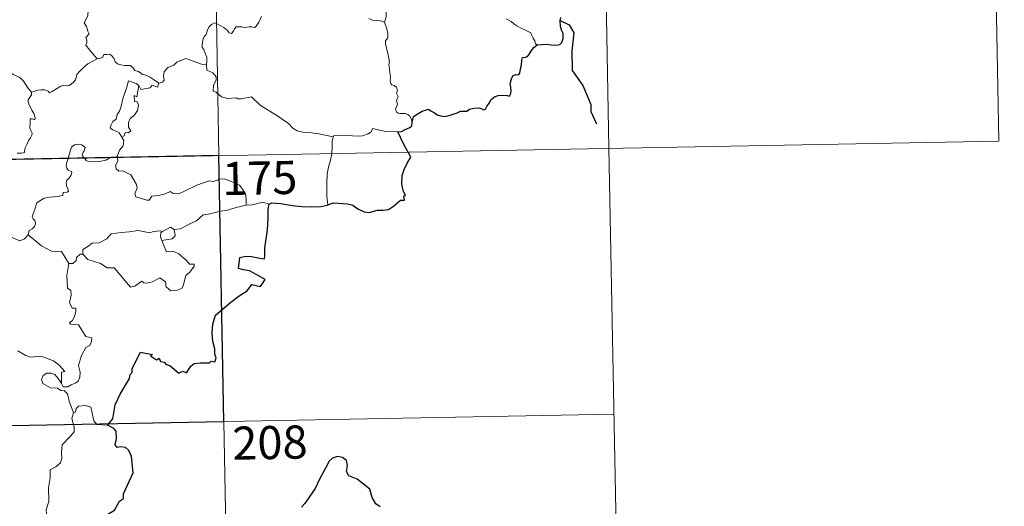
# Model space of a CAD drawing. Units: metres. Extents: x 627571 to 632081, y 706282 to 709335.
# Drawn here: x 628160 to 628383, y 708267 to 708377 of the extents above; entities that cross this region are included whole.
import ezdxf
from ezdxf.enums import TextEntityAlignment as Align

# ---------------------------------------------------------------- set-up
doc = ezdxf.new("R2010")
doc.units = ezdxf.units.M
doc.header["$MEASUREMENT"] = 0
doc.layers.add('Carátula', color=7, linetype='Continuous', lineweight=5)
doc.styles.add('Style-arial', font='arial.shx', dxfattribs={"bigfont": 'arialbig.shx'})

msp = doc.modelspace()

# ---------------------------------------------------------------- linework, layer by layer
at = {"layer": 'Carátula', "color": 7, "linetype": 'Continuous', "lineweight": 5}
for p, q in [((628201.03, 708587.27), (628205.53, 708346.38)), ((628290.42, 708528.7), (628293.8, 708348.03)), ((628379.81, 708470.13), (628382.06, 708349.68)), ((627852.47, 708339.78), (628382.06, 708349.68)), ((628293.8, 708348.03), (628296.05, 708227.58)), ((628205.53, 708346.38), (628211.16, 708045.27)), ((627853.6, 708279.55), (628294.92, 708287.8))]:
    msp.add_line(p, q, dxfattribs=at)
at = {"layer": 'Carátula', "color": 7, "linetype": 'Continuous', "lineweight": 5, "flags": 128}
for points in [[(628182.48, 708385.61), (628181.59, 708384.82), (628180.76, 708384.5), (628179.62, 708384.26), (628178.38, 708384.02), (628177.48, 708383.44), (628177.37, 708382.64), (628176.97, 708381.76), (628176.36, 708380.8), (628175.95, 708379.25), (628175.88, 708378.08), (628175.47, 708377.26), (628175.01, 708376.43), (628175.54, 708375.58), (628175.88, 708374.59), (628176.13, 708373.93), (628175.41, 708373.11), (628175.6, 708372.53), (628175.61, 708372.02), (628175.38, 708371.36), (628176.26, 708370.31), (628177.96, 708368.27)], [(628248.01, 708383.14), (628247.24, 708382.78), (628246.49, 708382.31), (628245.94, 708381.9), (628245, 708381.57), (628244.29, 708381.17), (628243.94, 708380.42), (628243.39, 708379.26), (628243.41, 708377.79), (628242.98, 708376.56)], [(628163.1, 708360.73), (628162.46, 708361.4), (628161.31, 708363.22), (628160.49, 708364.05), (628158.96, 708364.75), (628157.24, 708366.05), (628155.53, 708367.27), (628153.24, 708368.94), (628151.15, 708370.45), (628148.99, 708371.55), (628148, 708372), (628146.99, 708371.66), (628146, 708372.03), (628144.88, 708372.25), (628144.58, 708373.13), (628144.47, 708373.73), (628143.33, 708374.6), (628141.41, 708375.75), (628139.7, 708376.69)], [(628215.13, 708377.9), (628214.53, 708376.58), (628213.95, 708375.65), (628213.65, 708375.41), (628212.89, 708375.5), (628212.35, 708375.53), (628211.31, 708375.4), (628210.67, 708375.55), (628209.97, 708375.52), (628209.41, 708375.5), (628209.08, 708375.09), (628208.83, 708374.55), (628208.34, 708374.01), (628207.83, 708374.19), (628207.42, 708374.8), (628206.61, 708375.4), (628205.82, 708375.83), (628204.97, 708376.26), (628204.53, 708376.41), (628203.82, 708376.07), (628203.25, 708375.46), (628202.92, 708374.8)], [(628242.98, 708376.56), (628242.09, 708376.93), (628241.11, 708376.98), (628240.31, 708377.07), (628239.44, 708377.41)], [(628249.28, 708353.97), (628249, 708354.71), (628248.69, 708355.4), (628248.29, 708355.68), (628247.68, 708355.94), (628246.56, 708355.92), (628246.06, 708356.02), (628245.72, 708356.26), (628245.52, 708356.87), (628245.96, 708358.03), (628245.75, 708358.87), (628246.07, 708359.74), (628245.7, 708360.49), (628245.92, 708361.12), (628245.75, 708361.89), (628245.18, 708362.22), (628244.68, 708362.43), (628244.4, 708362.68), (628244.3, 708363.3), (628244.35, 708364.1), (628244.19, 708365.3), (628243.95, 708367.09), (628244.14, 708367.57), (628243.97, 708368.38), (628243.77, 708369.54), (628243.42, 708370.73), (628243.25, 708371.67), (628243.25, 708372.36), (628243.76, 708373.01), (628243.72, 708374.03), (628243.54, 708375.05), (628242.98, 708376.56)], [(628277.56, 708371.46), (628277.19, 708371.66), (628277.04, 708372.37), (628276.65, 708372.97), (628276.34, 708373.55), (628276.09, 708374.16), (628275.04, 708374.69), (628274.09, 708375.16), (628272.96, 708375.75), (628272.25, 708376.23), (628271.68, 708376.74), (628270.55, 708377.34), (628270.53, 708377.36)], [(628202.92, 708374.8), (628202.6, 708373.8), (628202.27, 708373.39), (628201.92, 708372.9), (628201.74, 708371.46), (628201.7, 708370.85), (628202.08, 708370.37), (628202.46, 708369.31), (628202.8, 708368.66), (628202.77, 708367.86), (628202.73, 708367.03)], [(628163.1, 708360.73), (628163.65, 708360.88), (628164.53, 708361.19), (628165.29, 708361.29), (628166.11, 708361.24), (628166.85, 708360.95), (628167.14, 708360.61), (628167.79, 708360.92), (628168.74, 708361.49), (628169.75, 708362.07), (628170.33, 708362.22), (628171.01, 708362.2), (628171.59, 708362.27), (628172.12, 708362.6), (628172.62, 708363), (628173.05, 708363.55), (628173.22, 708364.07), (628173.34, 708364.77), (628174.01, 708365.49), (628174.95, 708366.4), (628175.86, 708367.16), (628177.01, 708367.79), (628177.82, 708368.25), (628177.96, 708368.27)], [(628177.96, 708368.27), (628178.5, 708368.34), (628179.15, 708368.63), (628179.48, 708369.25), (628180.2, 708369.26), (628180.84, 708369.31), (628181.33, 708368.86), (628181.8, 708368.26), (628182.07, 708367.62), (628182.54, 708367.18), (628183.35, 708366.91), (628184.17, 708366.76), (628184.87, 708366.76), (628185.45, 708366.75), (628186.04, 708366.31), (628186.47, 708365.68), (628187.31, 708365.4), (628187.82, 708365.08), (628188.09, 708364.82), (628188.95, 708364.59), (628189.8, 708364.23), (628190.71, 708363.64), (628191.92, 708362.81)], [(628202.73, 708367.03), (628201.54, 708367.12), (628198.87, 708368.03), (628198, 708368.36), (628195.98, 708367.52), (628195.33, 708366.84), (628193.96, 708366.35), (628193.14, 708365.38), (628193.01, 708364.52), (628193.13, 708363.43), (628192.78, 708363.03), (628191.92, 708362.81)], [(628231.36, 708350.64), (628228.17, 708351.28), (628226.46, 708351.55), (628224.48, 708351.65), (628223.25, 708351.99), (628222.28, 708352.58), (628221.3, 708353.67), (628218.87, 708355.28), (628214.82, 708357.8), (628212.87, 708359.66), (628210.59, 708359.22), (628209.81, 708359.22), (628209.51, 708359.44), (628207.49, 708359.32), (628206.14, 708359.7), (628204.88, 708360.77), (628204.22, 708360.95), (628204.31, 708362.34), (628204.91, 708363.45), (628204.92, 708364.24), (628204.18, 708365.09), (628202.77, 708365.69), (628202.73, 708367.03)], [(628187.43, 708362.25), (628186.78, 708362.71), (628185.03, 708363.29), (628184.64, 708361.91), (628183.82, 708359.51), (628183.31, 708357.28), (628183, 708356.43), (628182.52, 708355.69), (628182.25, 708354.66), (628181.5, 708354.08), (628181.12, 708353.35), (628180.87, 708352.64), (628181.4, 708352.25), (628182.45, 708351.84), (628182.93, 708351.52), (628183.55, 708350.58)], [(628191.92, 708362.81), (628191.64, 708361.86), (628190.41, 708362.32), (628189.94, 708361.69), (628187.85, 708361.32), (628187.43, 708362.25)], [(628159.85, 708346.93), (628160.87, 708346.95), (628161.51, 708347.11), (628161.62, 708347.99), (628162.02, 708348.86), (628162.48, 708349.91), (628162.89, 708350.42), (628163.18, 708350.97), (628163.23, 708351.46), (628162.96, 708352.07), (628162.71, 708352.66), (628162.79, 708353.64), (628162.77, 708354.72), (628163.33, 708354.67), (628163.85, 708354.46), (628163.89, 708354.9), (628163.63, 708355.91), (628163.19, 708356.67), (628162.47, 708358.12), (628162.36, 708358.52), (628162.37, 708359.01), (628162.62, 708359.45), (628163.09, 708360.14), (628163.1, 708360.73)], [(628187.43, 708362.25), (628186.94, 708359.7), (628186.32, 708359.99), (628186.44, 708358.64), (628187.04, 708358.57), (628187.34, 708357.83), (628187.12, 708356.58), (628186.36, 708355.49), (628185.45, 708354.77), (628185.03, 708353.84), (628185.05, 708352.85), (628185.6, 708351.98), (628184.95, 708351.51), (628184.33, 708351.61), (628184.05, 708350.82), (628183.55, 708350.58)], [(628246.02, 708351.74), (628243.2, 708351.8), (628240.36, 708352.55), (628239.92, 708351.72), (628239.31, 708351.28), (628238.05, 708350.89), (628236.84, 708350.8), (628234.73, 708350.9), (628231.43, 708350.82), (628231.36, 708350.64)], [(628183.55, 708350.58), (628183.99, 708349.78), (628183.85, 708348.6), (628183.03, 708347.6), (628182.51, 708346.14)], [(628231.36, 708350.64), (628231.18, 708349.58), (628231.14, 708348.24), (628231.09, 708346.96), (628231.07, 708346.86)], [(628175.08, 708345.81), (628174.69, 708346.18), (628174.6, 708346.65), (628174.79, 708347.14), (628175.03, 708347.49), (628175.25, 708348.18), (628174.81, 708348.59), (628174.38, 708348.83), (628173.88, 708348.95), (628172.82, 708348.78), (628172.17, 708348.26), (628171.92, 708347.6), (628171.53, 708346.25), (628171.36, 708345.74)], [(628171.36, 708345.74), (628171.1, 708344.87), (628170.93, 708344), (628171.08, 708343.5), (628171.39, 708343.1), (628172.13, 708342.81), (628172.26, 708342.56), (628172.07, 708341.92), (628171.58, 708341.23), (628171.11, 708340.81), (628170.92, 708340.21), (628171.02, 708339.51), (628171.33, 708338.89), (628171.5, 708338.3), (628171.16, 708338.12), (628170.28, 708337.99), (628170.22, 708337.32), (628168.92, 708337.09), (628167.28, 708337), (628165.99, 708336.74), (628165.33, 708336.4), (628164.29, 708335.65), (628163.91, 708334.47), (628163.24, 708332.51), (628163.47, 708332.03), (628163.86, 708331.66), (628163.97, 708330.97), (628163.75, 708330.33), (628163.24, 708329.8), (628162.58, 708329.41), (628162.36, 708328.42)], [(628181, 708345.92), (628180.64, 708345.78), (628179.91, 708345.38), (628178.47, 708345.06), (628176.81, 708345), (628175.97, 708345.01), (628175.49, 708345.24), (628175.28, 708345.61), (628175.08, 708345.81)], [(628182.51, 708346.14), (628181.94, 708346.05), (628181.22, 708345.99), (628181, 708345.92)], [(628182.54, 708345.95), (628182.63, 708345.1), (628182.11, 708344.17), (628182.26, 708343.42)], [(628182.51, 708346.14), (628182.54, 708345.95)], [(628231.07, 708346.86), (628230.87, 708345.63), (628230.4, 708344.09), (628229.99, 708342.35), (628229.92, 708339.83), (628229.95, 708337.09), (628230.15, 708335.23)], [(628182.26, 708343.42), (628182.89, 708342.86), (628183.79, 708342.93), (628185.57, 708342.06), (628186.89, 708339.83), (628187.05, 708339.07), (628186.8, 708338.45), (628186.51, 708337.79), (628186.7, 708337.02), (628189.18, 708336.27), (628189.72, 708336.3), (628190.32, 708337.23), (628191.82, 708337.31), (628193.39, 708337.74), (628194.48, 708338.27), (628195.13, 708337.8), (628196.43, 708337.75), (628197.7, 708338.36), (628200.54, 708339.66), (628203.32, 708340.65), (628204.26, 708340.49), (628205.71, 708341.05), (628206.79, 708341.15), (628208.12, 708340.59), (628210.2, 708339.65), (628210.88, 708338.77), (628211.5, 708337.74), (628211.72, 708336.38), (628211.68, 708335.12)], [(628211.68, 708335.12), (628209.39, 708334.63), (628207.48, 708334.06), (628205.57, 708333.74), (628203.18, 708333.15), (628201.98, 708332.94), (628200.41, 708331.6), (628198.96, 708330.9), (628196.82, 708329.8), (628195.38, 708329.66)], [(628216.9, 708335.39), (628215.43, 708335.84), (628213.14, 708335.21), (628211.68, 708335.12)], [(628162.36, 708328.42), (628161.5, 708327.55), (628160.49, 708327.05), (628156.51, 708328.74), (628156, 708329.74), (628155.13, 708329.95), (628154.25, 708331.01), (628154.07, 708331.96)], [(628174.73, 708324.04), (628174.75, 708325.1), (628175.83, 708325.78), (628176.8, 708326.55), (628178.44, 708326.64), (628180.14, 708327.5), (628181.12, 708328.66), (628183.36, 708328.94), (628185.21, 708329.1), (628187.21, 708329.42)], [(628187.21, 708329.42), (628189.86, 708328.9), (628190.73, 708329.16), (628192.21, 708329.33), (628192.77, 708329.16)], [(628195.38, 708329.66), (628195.63, 708328.21), (628194.96, 708327.53), (628192.63, 708327.19)], [(628192.77, 708329.16), (628194.55, 708330.2), (628195.38, 708329.66)], [(628171.52, 708321.93), (628169.91, 708324.67), (628167.63, 708324.71), (628165.39, 708325.93), (628162.36, 708328.42)], [(628192.63, 708327.19), (628193.66, 708324.59), (628195.28, 708324.64), (628196.41, 708324.1), (628198.22, 708322.59), (628198.85, 708321.79), (628199.91, 708321.81), (628199.88, 708321.32), (628198.95, 708319.95), (628198, 708319.25), (628197.54, 708317.22), (628197.19, 708316.33), (628196.06, 708315.9), (628194.62, 708315.79), (628193.59, 708316.63), (628193.4, 708317.81), (628192.17, 708318.67), (628190.46, 708317.8), (628189.13, 708317.52), (628188.53, 708317.56), (628188.04, 708317.96), (628186.52, 708316.82), (628185.49, 708316.56), (628184.57, 708317.68), (628183.54, 708318.9), (628181.84, 708320.97), (628180.26, 708320.98), (628178.73, 708321.91), (628175.83, 708322.87), (628174.73, 708324.04)], [(628192.77, 708329.16), (628192.4, 708328.87), (628192.3, 708327.95), (628192.63, 708327.19)], [(628174.08, 708324.09), (628173.28, 708323.33), (628173.19, 708322.63), (628172.42, 708321.91), (628171.52, 708321.93)], [(628174.73, 708324.04), (628174.08, 708324.09)], [(628171.52, 708321.93), (628171.09, 708319.22), (628171.27, 708316.34), (628172.02, 708315.85), (628172.04, 708314.79), (628171.73, 708313.09), (628172.29, 708311.85), (628173.11, 708311.86), (628173.17, 708311.07), (628172.83, 708309.92), (628172.33, 708308.97), (628171.67, 708308.61), (628171.92, 708308.19), (628173.72, 708308.03), (628175.41, 708305.38), (628176.76, 708305.08), (628176.71, 708304.28), (628176.29, 708303.41), (628175.36, 708302.96), (628174.39, 708301.11), (628173.7, 708298.84), (628174.1, 708297.32), (628174.06, 708296.22), (628173.64, 708295.29), (628173.17, 708294.96), (628172.04, 708294.5), (628171.31, 708294.04), (628170.26, 708294.05), (628169.91, 708294.76)], [(628169.91, 708294.76), (628169.86, 708297.31), (628170.66, 708297.47), (628169.47, 708298.85), (628168.06, 708299.9), (628166.24, 708300.56), (628165.22, 708300.94), (628162.86, 708300.76), (628161.63, 708301.17), (628160.01, 708302.14)], [(628172.59, 708288.17), (628171.61, 708290.74), (628171.24, 708292.41), (628170.6, 708293.08), (628169.7, 708293.18), (628168.99, 708293.73), (628167.39, 708293.77), (628165.65, 708294.76), (628165.35, 708295.7), (628165.76, 708296.57), (628166.59, 708297.15), (628167.51, 708297.09), (628168.39, 708296.78), (628169.11, 708295.88), (628169.91, 708294.76)], [(628180.27, 708285.31), (628177.85, 708285.49), (628177.23, 708286.33), (628176.55, 708289.42), (628175.33, 708289.77), (628173.75, 708289.61), (628173.2, 708289.11), (628173.03, 708288.38), (628172.59, 708288.17)], [(628172.59, 708288.17), (628172.24, 708286.86), (628172.72, 708284.91), (628172.74, 708283.83), (628171.84, 708282.76), (628170.07, 708280.89), (628169.86, 708279.19), (628169.99, 708277.76), (628169.67, 708276.78), (628168.58, 708275.92), (628167.3, 708275.26), (628167.31, 708273.38), (628166.95, 708271.14), (628167.01, 708268.09), (628166.38, 708266.19), (628166.68, 708263.46), (628167.25, 708260.65), (628167.62, 708257.9), (628167.84, 708254.77), (628168.42, 708253.78)]]:
    msp.add_lwpolyline(points, dxfattribs=at)
at = {"layer": 'Carátula', "color": 7, "linetype": 'Continuous', "lineweight": 25, "flags": 128}
for points in [[(628277.56, 708371.46), (628278.58, 708371.57), (628279.63, 708371.63), (628280.72, 708371.49), (628281.98, 708371.4), (628282.72, 708371.5), (628283.15, 708372.02), (628283.41, 708372.92), (628283.45, 708374.03), (628283.16, 708374.6), (628282.86, 708375.6), (628282.8, 708376.95), (628282.94, 708377.64)], [(628249.28, 708353.97), (628249.54, 708355.24), (628250.41, 708355.79), (628251.55, 708356.42), (628252.47, 708356.78), (628252.9, 708356.9), (628253.47, 708356.5), (628254.28, 708356.04), (628254.93, 708355.59), (628255.75, 708355.36), (628256.64, 708355.24), (628257.87, 708355.51), (628259.48, 708356.04), (628260.19, 708356.45), (628261.12, 708356.42), (628261.62, 708356.41), (628262.25, 708356.86), (628263.24, 708357.11), (628264.44, 708357.2), (628265.59, 708356.72), (628265.89, 708356.93), (628266.14, 708357.5), (628266.68, 708358.28), (628267.17, 708359.07), (628267.88, 708359.65), (628268.73, 708359.98), (628269.59, 708360.05), (628270.75, 708359.96), (628271.33, 708359.87), (628271.58, 708360.45), (628271.69, 708361.14), (628271.57, 708361.91), (628271.44, 708362.6), (628271.72, 708363.74), (628272.07, 708364.47), (628272.76, 708364.72), (628273.34, 708364.68), (628273.6, 708365.05), (628273.78, 708366.02), (628274, 708366.87), (628274.12, 708367.98), (628274.21, 708368.58), (628274.93, 708368.66), (628275.39, 708368.84), (628275.83, 708369.46), (628276.26, 708370.14), (628276.83, 708370.89), (628277.56, 708371.46)], [(628246.02, 708351.74), (628246.82, 708351.8), (628247.67, 708352.26), (628248.74, 708352.77), (628249.17, 708353.12), (628249.28, 708353.97)], [(628248.33, 708347.18), (628247.44, 708348.74), (628246.02, 708351.74)], [(628230.15, 708335.23), (628231.48, 708335.71), (628234.66, 708335.48), (628235.85, 708335.17), (628237, 708334.35), (628238.36, 708333.61), (628239.54, 708333.46), (628241.45, 708334.06), (628242.71, 708333.99), (628243.91, 708334.2), (628245.03, 708334.93), (628246.65, 708336.27), (628247.53, 708336.3), (628247.35, 708337.27), (628247.73, 708337.35), (628247.19, 708338.47), (628246.9, 708339.95), (628246.97, 708341.84), (628247.48, 708343.25), (628248.13, 708344.64), (628248.99, 708345.99), (628248.33, 708347.18)], [(628180.27, 708285.31), (628181.48, 708286.81), (628182.04, 708289.98), (628183.14, 708292.33), (628185.25, 708295.88), (628185.42, 708296.82), (628185.89, 708297.3), (628185.91, 708298.16), (628187.78, 708301.86), (628190.49, 708301.31), (628190.02, 708301.05), (628191.4, 708300.11), (628191.99, 708300.51), (628192.32, 708299.77), (628193.14, 708299.62), (628193.61, 708299.11), (628194.42, 708298.84), (628196.45, 708297.1), (628197.36, 708297.54), (628198.15, 708297.18), (628199.18, 708298.69), (628199.95, 708299.27), (628201.35, 708299.49), (628203.37, 708299.47), (628203.8, 708299.8), (628204.57, 708299.67), (628204.93, 708300.56), (628204.59, 708301.44), (628204.61, 708302.65), (628204.16, 708304.25), (628204.02, 708306.26), (628204.17, 708308.21), (628204.71, 708310.27), (628208.23, 708313.16), (628210.13, 708314.63), (628211.93, 708315.77), (628213, 708317.17), (628214.97, 708316.75), (628216.02, 708318.36), (628214.14, 708319.36), (628212.46, 708320.25), (628211.06, 708320.55), (628209.97, 708320.8), (628210.23, 708323.27), (628211.5, 708323.64), (628212.9, 708323.55), (628215.19, 708323.05), (628215.87, 708323.02), (628215.92, 708323.73), (628215.91, 708325.43), (628216.53, 708329.58), (628216.66, 708332.18), (628216.68, 708334.17), (628216.9, 708335.39)], [(628216.9, 708335.39), (628217.53, 708335.7), (628219.48, 708335.55), (628222.17, 708335.09), (628224.31, 708334.87), (628226.49, 708334.77), (628228.67, 708334.88), (628230.03, 708335.17), (628230.15, 708335.23)], [(628168.42, 708253.78), (628169.51, 708255.27), (628171.21, 708257.53), (628172.69, 708259.61), (628174.46, 708262.23), (628175.49, 708262.73), (628177.09, 708264.11), (628178.52, 708264.67), (628179.79, 708264.79), (628181.87, 708266.11), (628183.05, 708268.11), (628183.9, 708268.72), (628183.94, 708269.79), (628186.09, 708274.51), (628185.74, 708278.25), (628185.14, 708279.62), (628184.4, 708280.28), (628183.28, 708280.46), (628182.48, 708280.28), (628182.05, 708280.87), (628182.35, 708282.35), (628182.23, 708284), (628181.72, 708284.57), (628180.27, 708285.31)], [(628242.03, 708266.88), (628241.03, 708267.56), (628240.23, 708268.97), (628239.67, 708270.86), (628236.83, 708273.13), (628234.89, 708273.9), (628234.41, 708274.85), (628234.63, 708276.18), (628234.37, 708277.37), (628233.46, 708278), (628232.39, 708278.26), (628231.2, 708277.9), (628230.49, 708277.19), (628229.62, 708275.58), (628228.27, 708273.14), (628227.27, 708270.97), (628226.12, 708269.27), (628224.93, 708267.59)], [(628224.93, 708267.59), (628224.22, 708266.76)]]:
    msp.add_lwpolyline(points, dxfattribs=at)
at = {"layer": 'Carátula', "color": 7, "linetype": 'Continuous', "lineweight": 30, "flags": 128}
msp.add_lwpolyline([(628282.8, 708376.95), (628284.79, 708375.97), (628285.89, 708374.2), (628285.44, 708370.09), (628285.45, 708365.67), (628287.93, 708362.26), (628289.71, 708357.98), (628289.74, 708356.4), (628290.95, 708353.59)], dxfattribs=at)
at = {"layer": 'Carátula', "color": 7, "linetype": 'Continuous', "lineweight": 5}
msp.add_3dface([(627626.91, 706281.92), (632081.13, 706365.16), (632025.63, 709334.65), (627571.41, 709251.41)], dxfattribs=at)
at = {"layer": 'Carátula', "color": 7, "linetype": 'Continuous', "lineweight": 25}
msp.add_3dface([(628205.53, 708346.38), (628117.27, 708344.73), (628118.39, 708284.51), (628206.66, 708286.16)], dxfattribs=at)

# ---------------------------------------------------------------- texts
at = {"layer": 'Carátula', "color": 7, "linetype": 'Continuous', "lineweight": 15, "style": 'Style-arial'}
for s, p in [('175', (628214.75, 708341.32)), ('208', (628217.07, 708281.4))]:
    msp.add_text(s, height=7.5, rotation=1.0707, dxfattribs=at).set_placement(p, align=Align.MIDDLE_CENTER)

doc.saveas('drawing.dxf')
